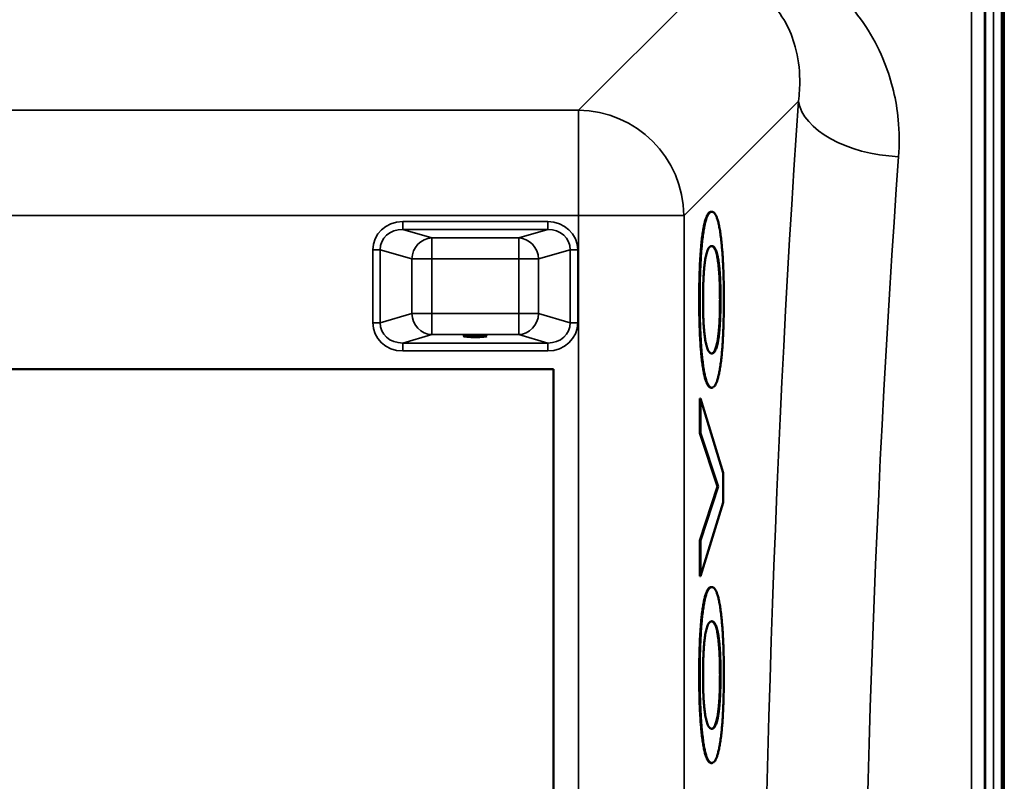
# Model space of a CAD drawing. Units: millimetres. Extents: x 0 to 14850, y 0 to 10500.
# Drawn here: x 11273 to 11644, y 3946 to 4234 of the extents above; entities that cross this region are included whole.
import ezdxf

# ---------------------------------------------------------------- set-up
doc = ezdxf.new("R2010")
doc.units = ezdxf.units.MM
doc.header["$LTSCALE"] = 50
doc.layers.add('Visible (ISO)', color=7, linetype='Continuous', lineweight=50)
doc.layers.add('Visible Narrow (ISO)', color=7, linetype='Continuous', lineweight=35)

msp = doc.modelspace()

# ---------------------------------------------------------------- linework, layer by layer
at = {"layer": 'Visible (ISO)'}
for p, q in [((11643.48, 4374.05), (11643.48, 3129.55)), ((11533.87, 4161.21), (11534.07, 4161.21)), ((10812.33, 4101.8), (11474.33, 4101.8)), ((11474.33, 4101.8), (11474.33, 3401.8)), ((11533.87, 4094.8), (11534.07, 4094.8)), ((11529.55, 4077.68), (11529.55, 4090.7)), ((11529.55, 4090.7), (11529.75, 4090.7)), ((11529.75, 4090.7), (11529.75, 4077.68)), ((11538.38, 4062.71), (11529.75, 4090.7)), ((11536.22, 4057.54), (11529.55, 4077.68)), ((11529.55, 4077.68), (11529.75, 4077.68)), ((11529.75, 4077.68), (11536.42, 4057.54)), ((11538.38, 4051.48), (11538.38, 4062.71)), ((11529.55, 4037.12), (11536.22, 4057.54)), ((11536.42, 4057.54), (11529.75, 4037.12)), ((11536.22, 4057.54), (11536.42, 4057.54)), ((11529.75, 4023.66), (11538.38, 4051.48)), ((11529.55, 4023.66), (11529.55, 4037.12)), ((11529.55, 4037.12), (11529.75, 4037.12)), ((11529.75, 4037.12), (11529.75, 4023.66)), ((11529.55, 4023.66), (11529.75, 4023.66)), ((11533.87, 4019.56), (11534.07, 4019.56)), ((11533.87, 3953.15), (11534.07, 3953.15))]:
    msp.add_line(p, q, dxfattribs=at)
msp.add_ellipse((11444.83, 4114.28), major_axis=(4.4, 0), ratio=0.104528, dxfattribs=at)
for points, degree, knots in [([(11637.17, 4208.6), (11637.17, 4208.3), (11637.17, 4208.06), (11637.16, 4207.82), (11637.15, 4207.82), (11637.15, 4208.01), (11637.14, 4208.21), (11637.14, 4208.82), (11637.14, 4209.22), (11637.14, 4210.09), (11637.14, 4210.62), (11637.14, 4211.72), (11637.15, 4212.3), (11637.15, 4213.35), (11637.16, 4213.89), (11637.17, 4214.84), (11637.17, 4215.26), (11637.18, 4215.87), (11637.18, 4216.12), (11637.19, 4216.37), (11637.2, 4216.38), (11637.2, 4216.19), (11637.21, 4215.99), (11637.21, 4215.38), (11637.21, 4214.97), (11637.21, 4214.1), (11637.21, 4213.57), (11637.21, 4212.46), (11637.2, 4211.87), (11637.2, 4210.82), (11637.19, 4210.28), (11637.18, 4209.32), (11637.18, 4208.91), (11637.17, 4208.6)], 3, [0, 0, 0, 0, 0.159533, 0.159533, 0.319067, 0.319067, 0.478594, 0.478594, 0.63812, 0.63812, 0.797647, 0.797647, 0.957174, 0.957174, 1.116707, 1.116707, 1.276241, 1.276241, 1.436902, 1.436902, 1.597564, 1.597564, 1.758222, 1.758222, 1.918881, 1.918881, 2.079539, 2.079539, 2.240197, 2.240197, 2.400859, 2.400859, 2.56152, 2.56152, 2.56152, 2.56152]), ([(11537.17, 4128.05), (11537.17, 4137.68), (11535.55, 4148.12), (11533.97, 4148.28)], 2, [0, 0, 0, 1, 1.97002, 1.97002, 1.97002]), ([(11533.97, 4107.73), (11535.52, 4107.88), (11537.17, 4118.33), (11537.17, 4128.05)], 2, [0.030295, 0.030295, 0.030295, 1, 2, 2, 2]), ([(11637.17, 4087.09), (11637.17, 4086.87), (11637.17, 4086.73), (11637.16, 4086.68), (11637.15, 4086.78), (11637.15, 4087.15), (11637.14, 4087.44), (11637.14, 4088.21), (11637.14, 4088.67), (11637.14, 4089.64), (11637.14, 4090.2), (11637.14, 4091.33), (11637.15, 4091.9), (11637.15, 4092.9), (11637.16, 4093.39), (11637.17, 4094.23), (11637.17, 4094.57), (11637.18, 4095.02), (11637.18, 4095.17), (11637.19, 4095.22), (11637.2, 4095.13), (11637.2, 4094.77), (11637.21, 4094.47), (11637.21, 4093.71), (11637.21, 4093.23), (11637.21, 4092.26), (11637.21, 4091.7), (11637.21, 4090.56), (11637.2, 4089.99), (11637.2, 4088.99), (11637.19, 4088.49), (11637.18, 4087.65), (11637.18, 4087.32), (11637.17, 4087.09)], 3, [0, 0, 0, 0, 0.159533, 0.159533, 0.319067, 0.319067, 0.478594, 0.478594, 0.63812, 0.63812, 0.797647, 0.797647, 0.957174, 0.957174, 1.116707, 1.116707, 1.276241, 1.276241, 1.436902, 1.436902, 1.597564, 1.597564, 1.758222, 1.758222, 1.918881, 1.918881, 2.079539, 2.079539, 2.240197, 2.240197, 2.400859, 2.400859, 2.56152, 2.56152, 2.56152, 2.56152]), ([(11537.17, 3986.4), (11537.17, 3996.03), (11535.55, 4006.48), (11533.97, 4006.63)], 2, [0, 0, 0, 1, 1.97002, 1.97002, 1.97002]), ([(11533.97, 3966.08), (11535.52, 3966.24), (11537.17, 3976.69), (11537.17, 3986.4)], 2, [0.030295, 0.030295, 0.030295, 1, 2, 2, 2]), ([(11637.17, 3955.39), (11637.17, 3955.26), (11637.17, 3955.22), (11637.16, 3955.37), (11637.15, 3955.56), (11637.15, 3956.1), (11637.14, 3956.47), (11637.14, 3957.37), (11637.14, 3957.89), (11637.14, 3958.92), (11637.14, 3959.49), (11637.14, 3960.61), (11637.15, 3961.16), (11637.15, 3962.08), (11637.16, 3962.52), (11637.17, 3963.21), (11637.17, 3963.46), (11637.18, 3963.74), (11637.18, 3963.79), (11637.19, 3963.65), (11637.2, 3963.46), (11637.2, 3962.92), (11637.21, 3962.55), (11637.21, 3961.64), (11637.21, 3961.12), (11637.21, 3960.09), (11637.21, 3959.51), (11637.21, 3958.38), (11637.2, 3957.83), (11637.2, 3956.91), (11637.19, 3956.47), (11637.18, 3955.78), (11637.18, 3955.53), (11637.17, 3955.39)], 3, [0, 0, 0, 0, 0.159533, 0.159533, 0.319067, 0.319067, 0.478594, 0.478594, 0.63812, 0.63812, 0.797647, 0.797647, 0.957174, 0.957174, 1.116707, 1.116707, 1.276241, 1.276241, 1.436902, 1.436902, 1.597564, 1.597564, 1.758222, 1.758222, 1.918881, 1.918881, 2.079539, 2.079539, 2.240197, 2.240197, 2.400859, 2.400859, 2.56152, 2.56152, 2.56152, 2.56152])]:
    msp.add_open_spline(points, degree=degree, knots=knots, dxfattribs=at)
for points in [[(11529.31, 4128.05), (11529.31, 4143.11), (11531.7, 4161.21), (11533.87, 4161.21)], [(11534.07, 4161.21), (11531.89, 4161.21), (11529.51, 4143.11), (11529.51, 4128.05)], [(11538.62, 4128.05), (11538.62, 4143.11), (11536.25, 4161.21), (11534.07, 4161.21)], [(11530.76, 4128.05), (11530.76, 4137.76), (11532.39, 4148.28), (11534.07, 4148.28)], [(11534.07, 4148.28), (11535.72, 4148.28), (11537.37, 4137.68), (11537.37, 4128.05)], [(11533.87, 4094.8), (11531.71, 4094.8), (11529.31, 4113.07), (11529.31, 4128.05)], [(11529.51, 4128.05), (11529.51, 4113.07), (11531.9, 4094.8), (11534.07, 4094.8)], [(11534.07, 4107.72), (11532.39, 4107.72), (11530.76, 4118.33), (11530.76, 4128.05)], [(11537.37, 4128.05), (11537.37, 4118.33), (11535.7, 4107.72), (11534.07, 4107.72)], [(11534.07, 4094.8), (11536.17, 4094.8), (11538.62, 4112.54), (11538.62, 4128.05)], [(11529.31, 3986.4), (11529.31, 4001.47), (11531.7, 4019.56), (11533.87, 4019.56)], [(11534.07, 4019.56), (11531.89, 4019.56), (11529.51, 4001.47), (11529.51, 3986.4)], [(11538.62, 3986.4), (11538.62, 4001.47), (11536.25, 4019.56), (11534.07, 4019.56)], [(11530.76, 3986.4), (11530.76, 3996.12), (11532.39, 4006.64), (11534.07, 4006.64)], [(11534.07, 4006.64), (11535.72, 4006.64), (11537.37, 3996.03), (11537.37, 3986.4)], [(11533.87, 3953.15), (11531.71, 3953.15), (11529.31, 3971.43), (11529.31, 3986.4)], [(11529.51, 3986.4), (11529.51, 3971.43), (11531.9, 3953.15), (11534.07, 3953.15)], [(11534.07, 3966.08), (11532.39, 3966.08), (11530.76, 3976.69), (11530.76, 3986.4)], [(11537.37, 3986.4), (11537.37, 3976.69), (11535.7, 3966.08), (11534.07, 3966.08)], [(11534.07, 3953.15), (11536.17, 3953.15), (11538.62, 3970.89), (11538.62, 3986.4)]]:
    msp.add_open_spline(points, degree=2, dxfattribs=at)
at = {"layer": 'Visible Narrow (ISO)'}
for p, q in [((11643.94, 4571.8), (11643.94, 2931.8)), ((11644.44, 2931.8), (11644.44, 4571.8)), ((11637.3, 3130.7), (11637.3, 4372.9)), ((11640.3, 4374.05), (11640.3, 3129.55)), ((11532.68, 4248.44), (11483.8, 4199.56)), ((11637.02, 4243.07), (11637.02, 3260.54)), ((11632.02, 3263.64), (11632.02, 4239.96)), ((11523.59, 4159.78), (11566.76, 4202.96)), ((11483.8, 4199.56), (10802.85, 4199.56)), ((11483.8, 4159.78), (11483.8, 4199.56)), ((10802.85, 4159.78), (11483.8, 4159.78)), ((11417.45, 4157.5), (11417.45, 4154.51)), ((11472.19, 4157.5), (11417.45, 4157.5)), ((11472.19, 4154.51), (11472.19, 4157.5)), ((11483.8, 4159.78), (11483.8, 3343.82)), ((11523.59, 3343.82), (11523.59, 4159.78)), ((11417.45, 4154.51), (11472.19, 4154.51)), ((11428.42, 4151.34), (11417.45, 4154.51)), ((11472.19, 4154.51), (11461.22, 4151.34)), ((11461.22, 4151.34), (11428.42, 4151.34)), ((11428.42, 4151.34), (11428.42, 4143.39)), ((11461.22, 4143.39), (11461.22, 4151.34)), ((11406.16, 4146.83), (11406.16, 4119.35)), ((11408.98, 4119.35), (11408.98, 4146.83)), ((11408.98, 4146.83), (11420.91, 4143.39)), ((11468.74, 4143.39), (11480.66, 4146.83)), ((11480.66, 4146.83), (11480.66, 4119.35)), ((11483.48, 4119.35), (11483.48, 4146.83)), ((11420.91, 4143.39), (11420.91, 4122.79)), ((11428.42, 4143.39), (11461.22, 4143.39)), ((11428.42, 4122.79), (11428.42, 4143.39)), ((11461.22, 4143.39), (11461.22, 4122.79)), ((11468.74, 4122.79), (11468.74, 4143.39)), ((11529.31, 4128.05), (11529.51, 4128.05)), ((11537.17, 4128.05), (11537.37, 4128.05)), ((11420.91, 4122.79), (11408.98, 4119.35)), ((11461.22, 4122.79), (11428.42, 4122.79)), ((11428.42, 4122.79), (11428.42, 4114.84)), ((11461.22, 4114.84), (11461.22, 4122.79)), ((11480.66, 4119.35), (11468.74, 4122.79)), ((11417.45, 4111.67), (11428.42, 4114.84)), ((11428.42, 4114.84), (11461.22, 4114.84)), ((11461.22, 4114.84), (11472.19, 4111.67)), ((11472.19, 4111.67), (11417.45, 4111.67)), ((11417.45, 4108.69), (11417.45, 4111.67)), ((11417.45, 4108.69), (11472.19, 4108.69)), ((11472.19, 4111.67), (11472.19, 4108.69)), ((11529.31, 3986.4), (11529.51, 3986.4)), ((11537.17, 3986.4), (11537.37, 3986.4))]:
    msp.add_line(p, q, dxfattribs=at)
for centre, major_axis, ratio, start_param, end_param in [((11638.48, 3751.8), (0, -818), 0.105104, 4.128185, 5.296593), ((11604.56, 4202.96), (-37.91, 2.63), 0.550611, 0.125549, 1.609042), ((11483.8, 4159.78), (28.28, -28.28), 0.989133, 0.790861, 2.350731), ((11676.27, 3751.8), (0, 780), 0.110225, 0.986592, 2.155001), ((11417.87, 4146.44), (-11.3, 3.26), 0.935143, 5.011899, 6.546937), ((11471.77, 4146.44), (11.3, 3.26), 0.935143, 6.019434, 7.554472), ((11483.8, 4159.78), (40, 0), 0.00001, 4.712389, 6.174813), ((11417.87, 4146.44), (-8.61, 2.49), 0.893108, 5.011899, 6.546937), ((11471.77, 4146.44), (8.61, 2.49), 0.893108, 6.019434, 7.554472), ((11428.42, 4143.39), (2.22, 7.69), 0.935143, 0.29951, 1.834548), ((11461.22, 4143.39), (-2.22, 7.69), 0.935143, 4.448637, 5.983675), ((11406.16, 4146.83), (3, 0), 0.00001, 0.346978, 1.570796), ((11483.48, 4146.83), (-3, 0), 0.00001, 4.705757, 5.920889), ((11428.42, 4143.39), (-8, 0), 0.00001, 0.363942, 1.578255), ((11461.22, 4143.39), (8, 0), 0.00001, 4.712389, 5.930861), ((11428.42, 4122.79), (-8, 0), 0.00001, 0.340144, 1.570796), ((11428.42, 4122.79), (2.22, -7.69), 0.935143, 4.448638, 5.983676), ((11461.22, 4122.79), (-2.22, -7.69), 0.935143, 0.29951, 1.834547), ((11461.22, 4122.79), (8, 0), 0.00001, 4.714884, 5.939114), ((11406.16, 4119.35), (3, 0), 0.00001, 0.346978, 1.570796), ((11417.87, 4119.75), (-11.3, -3.26), 0.935143, 6.019434, 7.554472), ((11417.87, 4119.75), (-8.61, -2.49), 0.893108, 6.019434, 7.554472), ((11471.77, 4119.75), (8.61, -2.49), 0.893108, 5.011899, 6.546937), ((11471.77, 4119.75), (11.3, -3.26), 0.935143, 5.011899, 6.546937), ((11483.48, 4119.35), (-3, 0), 0.00001, 4.714052, 5.937448)]:
    msp.add_ellipse(centre, major_axis=major_axis, ratio=ratio, start_param=start_param, end_param=end_param, dxfattribs=at)
for points, knots in [([(11533.7, 4249.46), (11542.34, 4249.55), (11550.31, 4246.01), (11560.65, 4235.91), (11563.78, 4229.91), (11566.65, 4219.48), (11567.21, 4215.3), (11567.3, 4208.36), (11567.13, 4205.65), (11566.76, 4202.96)], [-14.089934, -14.089934, -14.089934, -14.089934, -9.088008, -9.088008, -4.579229, -4.579229, -1.761242, -1.761242, 0, 0, 0, 0]), ([(11604.56, 4182), (11604.9, 4186.66), (11604.85, 4191.33), (11603.71, 4203.32), (11602.02, 4210.52), (11595.96, 4225.9), (11591.08, 4233.89), (11584.42, 4240.9)], [0, 0, 0, 0, 1.761242, 1.761242, 4.579229, 4.579229, 8.026719, 8.026719, 8.026719, 8.026719])]:
    msp.add_open_spline(points, degree=3, knots=knots, dxfattribs=at)

doc.saveas('drawing.dxf')
